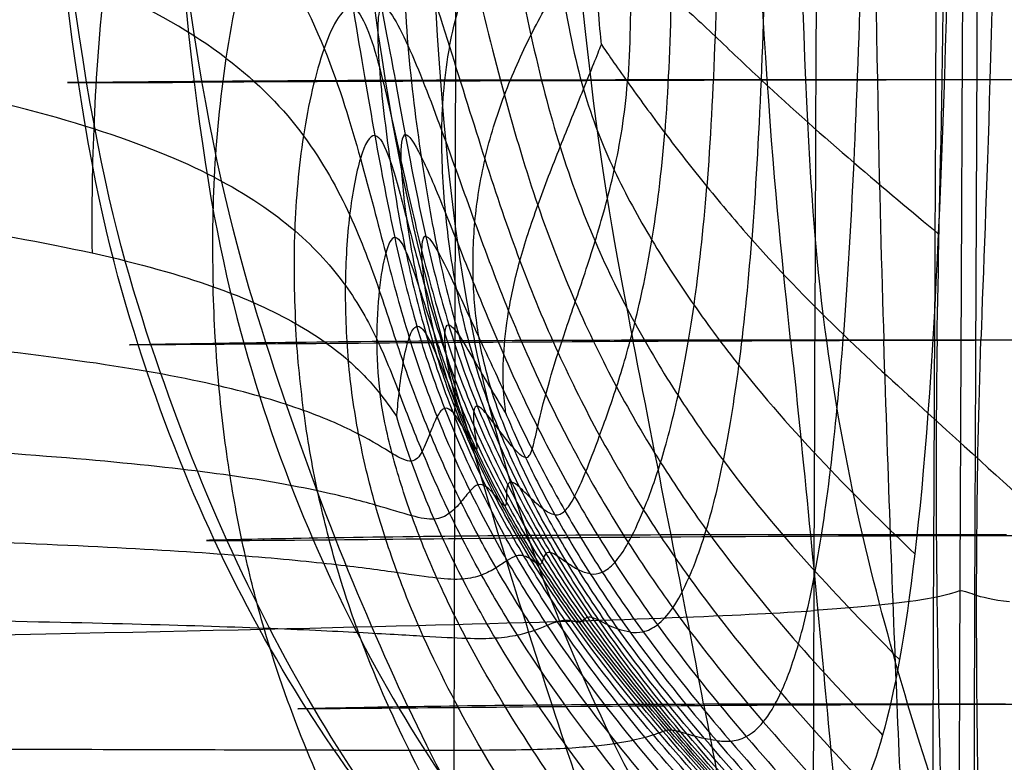
# Model space of a CAD drawing. Units: millimetres. Extents: x -25157 to -24017, y -86870 to -85840.
# Drawn here: x -24390 to -24334, y -86839 to -86797 of the extents above; entities that cross this region are included whole.
import ezdxf

# ---------------------------------------------------------------- set-up
doc = ezdxf.new("R2010")
doc.units = ezdxf.units.MM
doc.layers.add('图层 01', color=7, linetype='Continuous', true_color=0x000000)
doc.layers.add('默认值', color=7, linetype='Continuous', true_color=0x000000)

msp = doc.modelspace()

# ---------------------------------------------------------------- linework, layer by layer
at = {"layer": '图层 01', "color": 18, "true_color": 0x000000}
for points in [[(-24383.193, -86815.446, -874.319), (-24385.785, -86807.384, -874.109), (-24387.689, -86798.097, -873.275), (-24389.368, -86771.412, -873.016)], [(-24382.481, -86815.408, -945.359), (-24385.157, -86807.353, -945.298), (-24387.353, -86798.082, -944.947), (-24389.211, -86771.404, -944.834)], [(-24375.872, -86815.307, -992.099), (-24378.435, -86807.272, -992.087), (-24380.796, -86798.041, -991.969), (-24382.747, -86771.384, -991.924)], [(-24382.153, -86771.404, -799.165), (-24380.82, -86798.082, -799.563), (-24379.381, -86807.353, -800.785), (-24377.12, -86815.408, -801.213)], [(-24372.011, -86771.364, -1019.502), (-24370.203, -86798.001, -1019.544), (-24367.943, -86807.191, -1019.631), (-24365.742, -86815.206, -1019.657)], [(-24367.141, -86771.384, -746.481), (-24366.369, -86798.041, -746.932), (-24365.561, -86807.272, -748.14), (-24363.886, -86815.307, -748.812)], [(-24359.462, -86771.355, -1038.115), (-24358.162, -86797.983, -1038.183), (-24356.385, -86807.156, -1038.321), (-24354.821, -86815.162, -1038.376)], [(-24345.77, -86815.156, -1052.154), (-24346.617, -86807.151, -1052.053), (-24347.655, -86797.98, -1051.819), (-24348.313, -86771.354, -1051.702)], [(-24343.701, -86815.206, -714.703), (-24344.793, -86807.191, -713.757), (-24345.191, -86798.001, -712.734), (-24345.513, -86771.364, -712.276)], [(-24341.08, -86771.354, -1062.375), (-24340.935, -86797.98, -1062.556), (-24340.682, -86807.151, -1062.917), (-24340.424, -86815.156, -1063.086)], [(-24337.366, -86815.156, -1072.497), (-24337.246, -86807.151, -1072.258), (-24336.923, -86797.98, -1071.772), (-24336.761, -86771.354, -1071.529)], [(-24333.819, -86771.354, -1085.433), (-24334.077, -86797.98, -1085.723), (-24334.592, -86807.151, -1086.303), (-24334.855, -86815.156, -1086.595)], [(-24386.153, -86800.39, -945.116), (-24388.692, -86800.42, -904.711), (-24386.924, -86800.42, -843.354), (-24379.984, -86800.39, -800.178)], [(-24386.153, -86800.39, -945.116), (-24383.613, -86800.359, -985.521), (-24376.765, -86800.298, -1004.975), (-24369.024, -86800.268, -1019.585)], [(-24344.896, -86800.268, -713.306), (-24360.934, -86800.298, -732.007), (-24373.045, -86800.359, -757.002), (-24379.984, -86800.39, -800.178)], [(-24369.024, -86800.268, -1019.585), (-24361.282, -86800.238, -1034.196), (-24352.647, -86800.238, -1043.965), (-24347.112, -86800.238, -1051.934)], [(-24347.112, -86800.238, -1051.934), (-24341.578, -86800.238, -1059.903), (-24339.144, -86800.238, -1066.074), (-24337.079, -86800.238, -1072.014)], [(-24284.745, -86800.238, -674.506), (-24308.891, -86800.238, -682.199), (-24328.857, -86800.238, -694.606), (-24344.896, -86800.268, -713.306)], [(-24337.079, -86800.238, -1072.014), (-24335.015, -86800.238, -1077.955), (-24333.319, -86800.238, -1083.667), (-24332.598, -86800.238, -1131.225)], [(-24377.12, -86815.408, -801.213), (-24383.546, -86815.458, -844.179), (-24385.102, -86815.458, -905.148), (-24382.481, -86815.408, -945.359)], [(-24373.534, -86836.311, -873.764), (-24377.321, -86830.346, -874.114), (-24380.601, -86823.508, -874.529), (-24383.193, -86815.446, -874.319)], [(-24382.481, -86815.408, -945.359), (-24379.859, -86815.357, -985.57), (-24373.059, -86815.257, -1005.023), (-24365.742, -86815.206, -1019.657)], [(-24382.481, -86815.408, -945.359), (-24379.805, -86823.463, -945.419), (-24376.649, -86830.301, -945.189), (-24373.137, -86836.274, -944.986)], [(-24343.701, -86815.206, -714.703), (-24359.396, -86815.257, -733.281), (-24370.693, -86815.357, -758.246), (-24377.12, -86815.408, -801.213)], [(-24377.12, -86815.408, -801.213), (-24374.859, -86823.463, -801.64), (-24371.775, -86830.301, -801.272), (-24368.24, -86836.274, -800.993)], [(-24367.727, -86836.174, -991.927), (-24370.545, -86830.181, -992.019), (-24373.309, -86823.342, -992.111), (-24375.872, -86815.307, -992.099)], [(-24365.742, -86815.206, -1019.657), (-24358.425, -86815.156, -1034.292), (-24350.592, -86815.156, -1044.108), (-24345.77, -86815.156, -1052.154)], [(-24359.457, -86836.074, -1019.603), (-24361.401, -86830.06, -1019.648), (-24363.542, -86823.221, -1019.683), (-24365.742, -86815.206, -1019.657)], [(-24356.906, -86836.174, -749.852), (-24359.669, -86830.181, -749.62), (-24362.211, -86823.342, -749.484), (-24363.886, -86815.307, -748.812)], [(-24350.759, -86836.03, -1038.365), (-24351.902, -86830.008, -1038.405), (-24353.256, -86823.168, -1038.432), (-24354.821, -86815.162, -1038.376)], [(-24345.77, -86815.156, -1052.154), (-24340.948, -86815.156, -1060.201), (-24339.138, -86815.156, -1066.478), (-24337.366, -86815.156, -1072.497)], [(-24345.77, -86815.156, -1052.154), (-24344.924, -86823.161, -1052.256), (-24344.269, -86830, -1052.224), (-24343.715, -86836.024, -1052.175)], [(-24283.883, -86815.156, -676.326), (-24307.913, -86815.156, -683.934), (-24328.006, -86815.156, -696.125), (-24343.701, -86815.206, -714.703)], [(-24339.038, -86836.074, -717.56), (-24340.824, -86830.06, -716.521), (-24342.609, -86823.221, -715.65), (-24343.701, -86815.206, -714.703)], [(-24339.658, -86836.024, -1063.183), (-24339.906, -86830, -1063.231), (-24340.167, -86823.161, -1063.255), (-24340.424, -86815.156, -1063.086)], [(-24337.366, -86815.156, -1072.497), (-24337.485, -86823.161, -1072.736), (-24337.4, -86830, -1072.727), (-24337.278, -86836.024, -1072.685)], [(-24337.366, -86815.156, -1072.497), (-24335.593, -86815.156, -1078.516), (-24333.858, -86815.156, -1084.277), (-24333.122, -86815.156, -1131.881)], [(-24335.075, -86836.024, -1086.847), (-24335.13, -86830, -1086.888), (-24335.118, -86823.161, -1086.886), (-24334.855, -86815.156, -1086.595)], [(-24362.504, -86826.39, -1019.657), (-24369.205, -86826.448, -1004.996), (-24375.64, -86826.564, -985.5), (-24378.122, -86826.622, -945.271)], [(-24373.158, -86826.622, -801.367), (-24367.182, -86826.564, -758.653), (-24356.701, -86826.448, -734.185), (-24341.63, -86826.39, -716.097)], [(-24344.633, -86826.333, -1052.221), (-24348.836, -86826.333, -1044.141), (-24355.803, -86826.333, -1034.317), (-24362.504, -86826.39, -1019.657)], [(-24337.412, -86826.333, -1072.696), (-24338.989, -86826.333, -1066.636), (-24340.43, -86826.333, -1060.301), (-24344.633, -86826.333, -1052.221)], [(-24341.63, -86826.39, -716.097), (-24326.559, -86826.333, -698.009), (-24306.899, -86826.333, -686.302), (-24283.181, -86826.333, -678.939)], [(-24333.394, -86826.333, -1132.165), (-24334.121, -86826.333, -1084.543), (-24335.835, -86826.333, -1078.757), (-24337.412, -86826.333, -1072.696)], [(-24378.122, -86826.622, -945.271), (-24380.605, -86826.679, -905.043), (-24379.134, -86826.679, -844.082), (-24373.158, -86826.622, -801.367)], [(-24359.457, -86836.074, -1019.603), (-24353.551, -86836.024, -1034.287), (-24347.417, -86836.024, -1044.094), (-24343.715, -86836.024, -1052.175)], [(-24350.759, -86836.03, -1038.365), (-24349.617, -86842.052, -1038.325), (-24348.685, -86847.257, -1038.271), (-24345.924, -86851.431, -1038.261)], [(-24343.715, -86836.024, -1052.175), (-24343.162, -86842.047, -1052.126), (-24342.709, -86847.254, -1052.06), (-24341.198, -86851.43, -1052.078)], [(-24343.715, -86836.024, -1052.175), (-24340.014, -86836.024, -1060.256), (-24338.744, -86836.024, -1066.611), (-24337.278, -86836.024, -1072.685)], [(-24338.322, -86851.43, -1063.16), (-24339.178, -86847.254, -1063.062), (-24339.411, -86842.047, -1063.134), (-24339.658, -86836.024, -1063.183)], [(-24282.609, -86836.024, -682.4), (-24305.913, -86836.024, -689.337), (-24324.83, -86836.024, -700.255), (-24339.038, -86836.074, -717.56)], [(-24337.278, -86836.024, -1072.685), (-24337.157, -86842.047, -1072.643), (-24336.999, -86847.254, -1072.568), (-24336.444, -86851.43, -1072.757)], [(-24337.278, -86836.024, -1072.685), (-24335.812, -86836.024, -1078.759), (-24334.149, -86836.024, -1084.552), (-24333.442, -86836.024, -1132.16)], [(-24334.583, -86851.43, -1086.962), (-24334.9, -86847.254, -1086.722), (-24335.021, -86842.047, -1086.806), (-24335.075, -86836.024, -1086.847)], [(-24368.24, -86836.274, -800.993), (-24373.736, -86836.324, -843.43), (-24375.23, -86836.324, -904.613), (-24373.137, -86836.274, -944.986)], [(-24373.534, -86836.311, -873.764), (-24369.747, -86842.276, -873.413), (-24365.453, -86847.369, -873.127), (-24358.64, -86851.487, -873.055)], [(-24373.137, -86836.274, -944.986), (-24371.044, -86836.224, -985.358), (-24365.364, -86836.124, -1004.919), (-24359.457, -86836.074, -1019.603)], [(-24373.137, -86836.274, -944.986), (-24369.624, -86842.247, -944.782), (-24365.754, -86847.354, -944.604), (-24359.097, -86851.48, -944.504)], [(-24339.038, -86836.074, -717.56), (-24353.246, -86836.124, -734.865), (-24362.744, -86836.224, -758.556), (-24368.24, -86836.274, -800.993)], [(-24368.24, -86836.274, -800.993), (-24364.704, -86842.247, -800.715), (-24360.717, -86847.354, -800.527), (-24354.497, -86851.48, -800.957)], [(-24367.727, -86836.174, -991.927), (-24364.91, -86842.167, -991.836), (-24362.04, -86847.314, -991.746), (-24356.31, -86851.46, -991.695)], [(-24351.458, -86851.44, -1019.484), (-24355.765, -86847.274, -1019.504), (-24357.513, -86842.087, -1019.558), (-24359.457, -86836.074, -1019.603)], [(-24346.125, -86851.46, -752.083), (-24351.157, -86847.314, -750.413), (-24354.142, -86842.167, -750.084), (-24356.906, -86836.174, -749.852)], [(-24331.859, -86851.44, -722.889), (-24335.466, -86847.274, -719.808), (-24337.252, -86842.087, -718.6), (-24339.038, -86836.074, -717.56)]]:
    msp.add_open_spline(points, degree=3, dxfattribs=at)
at = {"layer": '默认值'}
for points, knots in [([(-24355.805, -86695.849, -1433.008), (-24355.815, -86707.731, -1433.008), (-24355.84, -86731.387, -1433.006), (-24355.7, -86757.535, -1432.945), (-24355.376, -86774.51, -1432.827), (-24355.111, -86785.246, -1432.717), (-24354.908, -86793.962, -1432.601), (-24354.971, -86798.439, -1432.556), (-24355.126, -86800.374, -1432.559)], [0, 0, 0, 0, 0.25, 0.5, 0.625, 0.75, 0.875, 1, 1, 1, 1]), ([(-24352.715, -86695.53, -1432.209), (-24352.723, -86707.333, -1432.21), (-24352.741, -86730.789, -1432.212), (-24352.694, -86757.066, -1432.173), (-24352.567, -86774.657, -1432.092), (-24352.512, -86786.091, -1432.022), (-24352.58, -86795.721, -1431.959), (-24352.808, -86800.955, -1431.943), (-24352.993, -86803.279, -1431.947)], [0, 0, 0, 0, 0.25, 0.5, 0.625, 0.75, 0.875, 1, 1, 1, 1]), ([(-24349.643, -86695.457, -1431.232), (-24349.648, -86707.241, -1431.233), (-24349.662, -86730.652, -1431.238), (-24349.692, -86757.232, -1431.22), (-24349.728, -86775.51, -1431.175), (-24349.828, -86787.625, -1431.139), (-24350.069, -86798.045, -1431.111), (-24350.375, -86803.8, -1431.109), (-24350.576, -86806.365, -1431.114)], [0, 0, 0, 0, 0.25, 0.5, 0.625, 0.75, 0.875, 1, 1, 1, 1]), ([(-24346.63, -86695.581, -1430.057), (-24346.635, -86707.396, -1430.06), (-24346.646, -86730.884, -1430.067), (-24346.735, -86757.864, -1430.065), (-24346.891, -86776.804, -1430.051), (-24347.097, -86789.513, -1430.039), (-24347.439, -86800.551, -1430.035), (-24347.787, -86806.679, -1430.041), (-24347.999, -86809.406, -1430.047)], [0, 0, 0, 0, 0.25, 0.5, 0.625, 0.75, 0.875, 1, 1, 1, 1]), ([(-24340.957, -86696.221, -1427.047), (-24340.962, -86708.196, -1427.051), (-24340.972, -86732.084, -1427.061), (-24341.118, -86759.934, -1427.077), (-24341.39, -86779.894, -1427.093), (-24341.697, -86793.442, -1427.108), (-24342.128, -86805.306, -1427.125), (-24342.515, -86811.918, -1427.139), (-24342.738, -86814.855, -1427.148)], [0, 0, 0, 0, 0.25, 0.5, 0.625, 0.75, 0.875, 1, 1, 1, 1]), ([(-24357.053, -86793.135, -1433.078), (-24356.394, -86792.947, -1432.947), (-24354.999, -86793.429, -1432.639), (-24352.658, -86795.35, -1432), (-24350.125, -86797.718, -1431.153), (-24346.592, -86801.107, -1429.72), (-24342.076, -86805.09, -1427.305), (-24338.771, -86807.842, -1424.655), (-24337.299, -86809.069, -1423.136)], [0, 0, 0, 0, 0.125, 0.25, 0.375, 0.5, 0.75, 1, 1, 1, 1]), ([(-24356.625, -86798.224, -1432.927), (-24356.324, -86798.669, -1432.858), (-24355.209, -86800.282, -1432.596), (-24353.037, -86803.255, -1431.983), (-24350.603, -86806.372, -1431.153), (-24347.144, -86810.469, -1429.734), (-24342.668, -86815.014, -1427.329), (-24339.366, -86818.016, -1424.68), (-24337.895, -86819.354, -1423.162)], [0, 0, 0, 0, 0.125, 0.25, 0.375, 0.5, 0.75, 1, 1, 1, 1]), ([(-24357.654, -86800.792, -1433.085), (-24357.15, -86802.534, -1432.957), (-24355.956, -86805.517, -1432.655), (-24353.771, -86809.469, -1432.023), (-24351.336, -86813.207, -1431.183), (-24347.883, -86817.833, -1429.759), (-24343.414, -86822.805, -1427.355), (-24340.117, -86826.004, -1424.708), (-24338.647, -86827.43, -1423.191)], [0, 0, 0, 0, 0.125, 0.25, 0.375, 0.5, 0.75, 1, 1, 1, 1]), ([(-24358.989, -86804.097, -1433.254), (-24358.377, -86806.05, -1433.104), (-24357.033, -86809.628, -1432.762), (-24354.74, -86814.264, -1432.091), (-24352.251, -86818.418, -1431.229), (-24348.767, -86823.385, -1429.789), (-24344.287, -86828.649, -1427.38), (-24340.994, -86831.994, -1424.737), (-24339.526, -86833.487, -1423.22)], [0, 0, 0, 0, 0.125, 0.25, 0.375, 0.5, 0.75, 1, 1, 1, 1]), ([(-24360.271, -86807.443, -1433.37), (-24359.597, -86809.405, -1433.21), (-24358.157, -86813.081, -1432.849), (-24355.781, -86817.944, -1432.151), (-24353.246, -86822.26, -1431.271), (-24349.735, -86827.39, -1429.816), (-24345.246, -86832.821, -1427.403), (-24341.958, -86836.271, -1424.762), (-24340.491, -86837.811, -1423.245)], [0, 0, 0, 0, 0.125, 0.25, 0.375, 0.5, 0.75, 1, 1, 1, 1]), ([(-24361.303, -86810.625, -1433.406), (-24360.607, -86812.476, -1433.245), (-24359.139, -86815.985, -1432.879), (-24356.75, -86820.723, -1432.176), (-24354.222, -86824.987, -1431.29), (-24350.729, -86830.112, -1429.831), (-24346.254, -86835.597, -1427.418), (-24342.97, -86839.117, -1424.78), (-24341.505, -86840.688, -1423.265)], [0, 0, 0, 0, 0.125, 0.25, 0.375, 0.5, 0.75, 1, 1, 1, 1]), ([(-24371.092, -86844.176, -1422.867), (-24371.838, -86842.563, -1424.39), (-24373.518, -86838.93, -1427.062), (-24375.638, -86833.146, -1429.561), (-24377.077, -86827.633, -1431.111), (-24377.968, -86823.02, -1432.069), (-24378.615, -86817.89, -1432.844), (-24378.844, -86814.1, -1433.253), (-24378.899, -86812.107, -1433.433)], [0, 0, 0, 0, 0.25, 0.5, 0.625, 0.75, 0.875, 1, 1, 1, 1]), ([(-24367.532, -86822.113, -1432.288), (-24367.802, -86822.136, -1432.3), (-24368.494, -86821.762, -1432.376), (-24370.346, -86820.6, -1432.542), (-24373.42, -86819.21, -1432.697), (-24379.793, -86817.296, -1432.867), (-24393.233, -86815.248, -1432.966), (-24412.297, -86814.036, -1432.981), (-24424.525, -86813.551, -1432.987)], [0, 0, 0, 0, 0.125, 0.25, 0.375, 0.5, 0.75, 1, 1, 1, 1]), ([(-24361.946, -86813.51, -1433.348), (-24361.269, -86815.168, -1433.191), (-24359.848, -86818.356, -1432.836), (-24357.544, -86822.77, -1432.146), (-24355.098, -86826.833, -1431.273), (-24351.697, -86831.809, -1429.828), (-24347.272, -86837.254, -1427.424), (-24343.992, -86840.815, -1424.789), (-24342.529, -86842.405, -1423.274)], [0, 0, 0, 0, 0.125, 0.25, 0.375, 0.5, 0.75, 1, 1, 1, 1]), ([(-24364.758, -86844.151, -1422.831), (-24365.642, -86842.541, -1424.355), (-24367.634, -86838.911, -1427.029), (-24370.155, -86833.293, -1429.516), (-24371.873, -86828.112, -1431.04), (-24372.952, -86823.872, -1431.973), (-24373.76, -86819.265, -1432.72), (-24374.076, -86815.942, -1433.109), (-24374.168, -86814.216, -1433.281)], [0, 0, 0, 0, 0.25, 0.5, 0.625, 0.75, 0.875, 1, 1, 1, 1]), ([(-24349.367, -86843.368, -1422.541), (-24350.816, -86841.762, -1424.061), (-24354.074, -86838.147, -1426.725), (-24358.375, -86832.62, -1429.206), (-24361.547, -86827.595, -1430.736), (-24363.731, -86823.52, -1431.682), (-24365.659, -86819.134, -1432.454), (-24366.734, -86816.001, -1432.869), (-24367.208, -86814.38, -1433.056)], [0, 0, 0, 0, 0.25, 0.5, 0.625, 0.75, 0.875, 1, 1, 1, 1]), ([(-24347.275, -86843.035, -1422.875), (-24348.737, -86841.434, -1424.388), (-24352.016, -86837.844, -1427.022), (-24356.35, -86832.375, -1429.444), (-24359.571, -86827.401, -1430.924), (-24361.799, -86823.364, -1431.833), (-24363.776, -86819.015, -1432.569), (-24364.884, -86815.902, -1432.964), (-24365.375, -86814.292, -1433.141)], [0, 0, 0, 0, 0.25, 0.5, 0.625, 0.75, 0.875, 1, 1, 1, 1]), ([(-24350.133, -86843.531, -1422.574), (-24351.555, -86841.925, -1424.095), (-24354.753, -86838.306, -1426.763), (-24358.967, -86832.809, -1429.242), (-24362.063, -86827.852, -1430.762), (-24364.197, -86823.859, -1431.697), (-24366.092, -86819.596, -1432.455), (-24367.166, -86816.578, -1432.861), (-24367.648, -86815.026, -1433.045)], [0, 0, 0, 0, 0.25, 0.5, 0.625, 0.75, 0.875, 1, 1, 1, 1]), ([(-24348.841, -86843.212, -1422.519), (-24350.305, -86841.608, -1424.038), (-24353.597, -86837.997, -1426.698), (-24357.926, -86832.523, -1429.169), (-24361.1, -86827.595, -1430.689), (-24363.273, -86823.627, -1431.626), (-24365.173, -86819.387, -1432.388), (-24366.216, -86816.383, -1432.797), (-24366.671, -86814.837, -1432.981)], [0, 0, 0, 0, 0.25, 0.5, 0.625, 0.75, 0.875, 1, 1, 1, 1]), ([(-24347.547, -86842.953, -1422.779), (-24349.011, -86841.352, -1424.292), (-24352.294, -86837.761, -1426.929), (-24356.623, -86832.333, -1429.354), (-24359.823, -86827.445, -1430.834), (-24362.034, -86823.508, -1431.741), (-24363.998, -86819.298, -1432.474), (-24365.106, -86816.312, -1432.865), (-24365.6, -86814.774, -1433.041)], [0, 0, 0, 0, 0.25, 0.5, 0.625, 0.75, 0.875, 1, 1, 1, 1]), ([(-24346.928, -86843.135, -1422.972), (-24348.39, -86841.533, -1424.485), (-24351.665, -86837.945, -1427.117), (-24355.977, -86832.516, -1429.527), (-24359.16, -86827.617, -1430.989), (-24361.347, -86823.668, -1431.881), (-24363.268, -86819.446, -1432.599), (-24364.327, -86816.453, -1432.982), (-24364.79, -86814.912, -1433.155)], [0, 0, 0, 0, 0.25, 0.5, 0.625, 0.75, 0.875, 1, 1, 1, 1]), ([(-24348.495, -86843.075, -1422.512), (-24349.966, -86841.471, -1424.03), (-24353.271, -86837.864, -1426.685), (-24357.589, -86832.493, -1429.14), (-24360.721, -86827.761, -1430.637), (-24362.839, -86824.023, -1431.55), (-24364.657, -86820.124, -1432.279), (-24365.635, -86817.446, -1432.663), (-24366.056, -86816.094, -1432.835)], [0, 0, 0, 0, 0.25, 0.5, 0.625, 0.75, 0.875, 1, 1, 1, 1]), ([(-24347.763, -86842.898, -1422.69), (-24349.229, -86841.296, -1424.204), (-24352.517, -86837.703, -1426.843), (-24356.823, -86832.363, -1429.266), (-24359.966, -86827.659, -1430.735), (-24362.114, -86823.943, -1431.627), (-24363.993, -86820.065, -1432.335), (-24365.043, -86817.401, -1432.707), (-24365.512, -86816.056, -1432.872)], [0, 0, 0, 0, 0.25, 0.5, 0.625, 0.75, 0.875, 1, 1, 1, 1]), ([(-24362.23, -86816.014, -1433.21), (-24361.613, -86817.418, -1433.066), (-24360.317, -86820.182, -1432.734), (-24358.191, -86824.166, -1432.078), (-24355.884, -86827.954, -1431.229), (-24352.616, -86832.715, -1429.807), (-24348.26, -86838.068, -1427.417), (-24344.984, -86841.65, -1424.784), (-24343.522, -86843.249, -1423.27)], [0, 0, 0, 0, 0.125, 0.25, 0.375, 0.5, 0.75, 1, 1, 1, 1]), ([(-24360.156, -86844.112, -1422.793), (-24361.172, -86842.502, -1424.317), (-24363.462, -86838.874, -1426.992), (-24366.37, -86833.411, -1429.466), (-24368.369, -86828.541, -1430.96), (-24369.637, -86824.664, -1431.861), (-24370.611, -86820.589, -1432.568), (-24371.015, -86817.765, -1432.928), (-24371.144, -86816.333, -1433.085)], [0, 0, 0, 0, 0.25, 0.5, 0.625, 0.75, 0.875, 1, 1, 1, 1]), ([(-24351.2, -86843.692, -1422.615), (-24352.58, -86842.085, -1424.137), (-24355.685, -86838.463, -1426.808), (-24359.749, -86833.046, -1429.279), (-24362.703, -86828.257, -1430.776), (-24364.722, -86824.471, -1431.684), (-24366.499, -86820.524, -1432.406), (-24367.52, -86817.821, -1432.786), (-24367.989, -86816.459, -1432.956)], [0, 0, 0, 0, 0.25, 0.5, 0.625, 0.75, 0.875, 1, 1, 1, 1]), ([(-24346.49, -86843.245, -1423.064), (-24347.951, -86841.643, -1424.577), (-24351.224, -86838.055, -1427.208), (-24355.5, -86832.714, -1429.602), (-24358.616, -86827.989, -1431.034), (-24360.729, -86824.251, -1431.897), (-24362.549, -86820.348, -1432.576), (-24363.519, -86817.67, -1432.931), (-24363.931, -86816.32, -1433.091)], [0, 0, 0, 0, 0.25, 0.5, 0.625, 0.75, 0.875, 1, 1, 1, 1]), ([(-24348.269, -86842.966, -1422.523), (-24349.741, -86841.364, -1424.04), (-24353.047, -86837.76, -1426.691), (-24357.338, -86832.491, -1429.129), (-24360.418, -86827.953, -1430.6), (-24362.467, -86824.462, -1431.483), (-24364.176, -86820.957, -1432.168), (-24365.04, -86818.733, -1432.5), (-24365.397, -86817.679, -1432.646)], [0, 0, 0, 0, 0.25, 0.5, 0.625, 0.75, 0.875, 1, 1, 1, 1]), ([(-24347.943, -86842.877, -1422.614), (-24349.41, -86841.275, -1424.128), (-24352.704, -86837.679, -1426.771), (-24356.986, -86832.425, -1429.193), (-24360.07, -86827.902, -1430.649), (-24362.136, -86824.421, -1431.521), (-24363.88, -86820.928, -1432.196), (-24364.799, -86818.712, -1432.522), (-24365.201, -86817.663, -1432.664)], [0, 0, 0, 0, 0.25, 0.5, 0.625, 0.75, 0.875, 1, 1, 1, 1]), ([(-24356.868, -86844.05, -1422.751), (-24358.004, -86842.441, -1424.275), (-24360.565, -86838.814, -1426.951), (-24363.835, -86833.467, -1429.413), (-24366.104, -86828.828, -1430.883), (-24367.561, -86825.245, -1431.756), (-24368.699, -86821.635, -1432.416), (-24369.18, -86819.336, -1432.731), (-24369.325, -86818.241, -1432.863)], [0, 0, 0, 0, 0.25, 0.5, 0.625, 0.75, 0.875, 1, 1, 1, 1]), ([(-24352.628, -86843.838, -1422.66), (-24353.948, -86842.23, -1424.184), (-24356.92, -86838.606, -1426.857), (-24360.776, -86833.271, -1429.319), (-24363.534, -86828.652, -1430.792), (-24365.38, -86825.093, -1431.669), (-24366.946, -86821.518, -1432.34), (-24367.816, -86819.258, -1432.67), (-24368.23, -86818.192, -1432.814)], [0, 0, 0, 0, 0.25, 0.5, 0.625, 0.75, 0.875, 1, 1, 1, 1]), ([(-24345.941, -86843.356, -1423.145), (-24347.401, -86841.754, -1424.658), (-24350.673, -86838.166, -1427.288), (-24354.921, -86832.913, -1429.667), (-24357.982, -86828.362, -1431.073), (-24360.029, -86824.851, -1431.902), (-24361.747, -86821.32, -1432.53), (-24362.602, -86819.085, -1432.836), (-24362.935, -86818.03, -1432.97)], [0, 0, 0, 0, 0.25, 0.5, 0.625, 0.75, 0.875, 1, 1, 1, 1]), ([(-24362.235, -86818.054, -1433.02), (-24361.726, -86819.135, -1432.899), (-24360.647, -86821.405, -1432.609), (-24358.759, -86824.963, -1431.994), (-24356.609, -86828.491, -1431.172), (-24353.469, -86833.055, -1429.771), (-24349.181, -86838.315, -1427.394), (-24345.907, -86841.903, -1424.763), (-24344.446, -86843.505, -1423.249)], [0, 0, 0, 0, 0.125, 0.25, 0.375, 0.5, 0.75, 1, 1, 1, 1]), ([(-24348.103, -86842.898, -1422.557), (-24349.573, -86841.296, -1424.072), (-24352.873, -86837.696, -1426.719), (-24357.146, -86832.477, -1429.144), (-24360.202, -86828.031, -1430.599), (-24362.221, -86824.66, -1431.464), (-24363.882, -86821.354, -1432.133), (-24364.65, -86819.478, -1432.403), (-24364.849, -86818.95, -1432.48)], [0, 0, 0, 0, 0.25, 0.5, 0.625, 0.75, 0.875, 1, 1, 1, 1]), ([(-24354.478, -86843.96, -1422.707), (-24355.717, -86842.352, -1424.231), (-24358.508, -86838.726, -1426.906), (-24362.098, -86833.426, -1429.363), (-24364.624, -86828.882, -1430.825), (-24366.272, -86825.426, -1431.685), (-24367.603, -86822.028, -1432.325), (-24368.207, -86820.102, -1432.601), (-24368.362, -86819.56, -1432.675)], [0, 0, 0, 0, 0.25, 0.5, 0.625, 0.75, 0.875, 1, 1, 1, 1]), ([(-24362.102, -86819.381, -1432.847), (-24361.886, -86819.917, -1432.779), (-24361.065, -86821.82, -1432.525), (-24359.348, -86825.174, -1431.928), (-24357.302, -86828.58, -1431.117), (-24354.242, -86833.055, -1429.724), (-24349.995, -86838.27, -1427.352), (-24346.723, -86841.858, -1424.721), (-24345.262, -86843.461, -1423.208)], [0, 0, 0, 0, 0.125, 0.25, 0.375, 0.5, 0.75, 1, 1, 1, 1]), ([(-24366.219, -86825.435, -1431.648), (-24366.566, -86825.463, -1431.662), (-24367.376, -86825.309, -1431.714), (-24369.382, -86824.664, -1431.829), (-24372.624, -86823.821, -1431.945), (-24379.214, -86822.62, -1432.078), (-24392.871, -86821.327, -1432.159), (-24412.056, -86820.557, -1432.175), (-24424.332, -86820.25, -1432.181)], [0, 0, 0, 0, 0.125, 0.25, 0.375, 0.5, 0.75, 1, 1, 1, 1]), ([(-24364.583, -86828.874, -1430.785), (-24364.996, -86828.905, -1430.8), (-24365.932, -86828.851, -1430.842), (-24368.123, -86828.527, -1430.923), (-24371.555, -86828.062, -1431.007), (-24378.396, -86827.375, -1431.105), (-24392.339, -86826.624, -1431.171), (-24411.701, -86826.172, -1431.189), (-24424.048, -86825.993, -1431.196)], [0, 0, 0, 0, 0.125, 0.25, 0.375, 0.5, 0.75, 1, 1, 1, 1]), ([(-24362.701, -86832.265, -1429.687), (-24363.176, -86832.297, -1429.702), (-24364.241, -86832.3, -1429.738), (-24366.635, -86832.166, -1429.799), (-24370.276, -86831.947, -1429.859), (-24377.398, -86831.606, -1429.931), (-24391.679, -86831.22, -1429.985), (-24411.261, -86830.984, -1430.005), (-24423.696, -86830.891, -1430.014)], [0, 0, 0, 0, 0.125, 0.25, 0.375, 0.5, 0.75, 1, 1, 1, 1]), ([(-24358.528, -86838.572, -1426.728), (-24359.12, -86838.607, -1426.744), (-24360.438, -86838.659, -1426.775), (-24363.258, -86838.694, -1426.818), (-24367.355, -86838.698, -1426.859), (-24375.1, -86838.678, -1426.907), (-24390.151, -86838.632, -1426.954), (-24410.243, -86838.603, -1426.979), (-24422.881, -86838.598, -1426.99)], [0, 0, 0, 0, 0.125, 0.25, 0.375, 0.5, 0.75, 1, 1, 1, 1])]:
    msp.add_open_spline(points, degree=3, knots=knots, dxfattribs=at)
for points in [[(-24336.042, -86697.057, -1423.036), (-24336.051, -86721.426, -1423.044), (-24336.077, -86770.333, -1423.071), (-24336.995, -86807.112, -1423.125), (-24337.895, -86819.354, -1423.162)], [(-24337.061, -86698.753, -1046.334), (-24337.192, -86749.558, -1047.129), (-24337.476, -86802.876, -1048.78), (-24337.584, -86829.943, -1081.811)], [(-24335.545, -86698.551, -1046.975), (-24335.61, -86723.925, -1047.332), (-24335.817, -86775.924, -1048.435), (-24336.012, -86816.051, -1065.637), (-24336.065, -86829.554, -1082.093)], [(-24334.724, -86698.724, -1047.052), (-24334.784, -86724.112, -1047.391), (-24334.982, -86776.132, -1048.448), (-24335.168, -86816.269, -1065.613), (-24335.218, -86829.773, -1082.06)], [(-24364.795, -86699.232, -1038.48), (-24364.865, -86750.159, -1040.705), (-24365.014, -86803.62, -1045.374), (-24365.071, -86831.468, -1079.975)], [(-24343.99, -86699.072, -1043.755), (-24344.105, -86749.953, -1044.988), (-24344.351, -86803.354, -1047.559), (-24344.445, -86830.677, -1081.098)], [(-24356.625, -86798.224, -1432.927), (-24356.715, -86797.245, -1432.96), (-24357.041, -86793.549, -1433.077), (-24357.603, -86785.523, -1433.256), (-24358.124, -86775.333, -1433.406), (-24358.398, -86767.07, -1433.481), (-24358.506, -86762.564, -1433.512)], [(-24361.375, -86764.721, -1433.976), (-24361.209, -86769.224, -1433.94), (-24360.792, -86777.366, -1433.851), (-24359.959, -86787.246, -1433.665), (-24358.976, -86795.064, -1433.424), (-24358.157, -86799.05, -1433.213), (-24357.654, -86800.792, -1433.085)], [(-24364.391, -86768.143, -1434.32), (-24364.111, -86772.728, -1434.279), (-24363.42, -86780.752, -1434.175), (-24362.126, -86790.2, -1433.955), (-24360.708, -86797.91, -1433.664), (-24359.602, -86802.144, -1433.405), (-24358.989, -86804.097, -1433.254)], [(-24382.992, -86773.297, -1434.839), (-24383.157, -86778.236, -1434.789), (-24384.106, -86786.023, -1434.668), (-24385.283, -86795.184, -1434.403), (-24385.827, -86803.218, -1434.041), (-24385.874, -86807.942, -1433.718), (-24385.845, -86810.175, -1433.533)], [(-24367.811, -86773.236, -1434.558), (-24367.263, -86778.061, -1434.507), (-24365.91, -86785.529, -1434.378), (-24364, -86794.04, -1434.127), (-24362.201, -86801.303, -1433.808), (-24360.945, -86805.48, -1433.53), (-24360.271, -86807.443, -1433.37)], [(-24372.402, -86783.018, -1434.662), (-24374.701, -86786.324, -1434.637), (-24376.792, -86791.71, -1434.527), (-24378.306, -86799.09, -1434.276), (-24378.942, -86805.93, -1433.926), (-24378.953, -86810.114, -1433.613), (-24378.899, -86812.107, -1433.433)], [(-24372.402, -86783.018, -1434.662), (-24369.81, -86786.215, -1434.573), (-24367.549, -86791.414, -1434.425), (-24365.296, -86798.446, -1434.17), (-24363.31, -86804.879, -1433.848), (-24361.998, -86808.774, -1433.568), (-24361.303, -86810.625, -1433.406)], [(-24372.402, -86783.018, -1434.662), (-24370.497, -86789.917, -1434.528), (-24369.101, -86796.61, -1434.335), (-24367.864, -86803.589, -1434.02), (-24366.722, -86809.353, -1433.636), (-24365.866, -86812.682, -1433.319), (-24365.375, -86814.292, -1433.141)], [(-24372.402, -86783.018, -1434.662), (-24371.835, -86789.962, -1434.536), (-24370.811, -86796.665, -1434.327), (-24369.604, -86803.636, -1433.985), (-24368.505, -86809.413, -1433.578), (-24367.682, -86812.76, -1433.244), (-24367.208, -86814.38, -1433.056)], [(-24365.341, -86798.346, -1434.159), (-24365.042, -86796.777, -1434.168), (-24364.117, -86793.733, -1434.137), (-24362.139, -86789.76, -1433.961), (-24359.962, -86786.691, -1433.676), (-24358.4, -86785.491, -1433.407), (-24357.596, -86785.162, -1433.251)], [(-24378.16, -86799, -1434.26), (-24380.041, -86797.577, -1434.314), (-24384.702, -86794.899, -1434.397), (-24394.545, -86791.465, -1434.462), (-24407.389, -86788.693, -1434.493), (-24418.297, -86787.227, -1434.501), (-24424.424, -86786.576, -1434.505)], [(-24367.739, -86791.286, -1434.419), (-24368.037, -86793.558, -1434.401), (-24367.802, -86798.452, -1434.284), (-24366.98, -86804.822, -1434), (-24366.046, -86810.203, -1433.635), (-24365.253, -86813.372, -1433.327), (-24364.79, -86814.912, -1433.155)], [(-24376.522, -86791.593, -1434.513), (-24374.626, -86793.801, -1434.448), (-24372.256, -86798.605, -1434.277), (-24370.36, -86804.911, -1433.95), (-24368.984, -86810.286, -1433.554), (-24368.13, -86813.475, -1433.228), (-24367.648, -86815.026, -1433.045)], [(-24363.313, -86804.78, -1433.832), (-24363.025, -86803.562, -1433.837), (-24362.252, -86801.105, -1433.809), (-24360.7, -86797.61, -1433.662), (-24358.955, -86794.557, -1433.427), (-24357.712, -86793.323, -1433.209), (-24357.053, -86793.135, -1433.078)], [(-24370.866, -86796.151, -1434.322), (-24371.42, -86795.945, -1434.339), (-24372.637, -86798.11, -1434.288), (-24373.834, -86803.426, -1434.073), (-24374.313, -86808.909, -1433.75), (-24374.26, -86812.49, -1433.453), (-24374.168, -86814.216, -1433.281)], [(-24369.244, -86796.1, -1434.331), (-24368.96, -86795.867, -1434.347), (-24367.749, -86797.952, -1434.287), (-24365.78, -86803.11, -1434.074), (-24363.907, -86808.405, -1433.775), (-24362.622, -86811.851, -1433.504), (-24361.946, -86813.51, -1433.348)], [(-24370.866, -86796.151, -1434.322), (-24370.311, -86796.357, -1434.306), (-24369.308, -86799.344, -1434.188), (-24368.115, -86804.949, -1433.9), (-24366.966, -86810.072, -1433.53), (-24366.095, -86813.236, -1433.217), (-24365.6, -86814.774, -1433.041)], [(-24369.244, -86796.1, -1434.331), (-24369.528, -86796.333, -1434.314), (-24369.454, -86799.349, -1434.189), (-24368.778, -86804.969, -1433.882), (-24367.906, -86810.111, -1433.492), (-24367.127, -86813.291, -1433.165), (-24366.671, -86814.837, -1432.981)], [(-24378.839, -86805.836, -1433.906), (-24380.732, -86804.858, -1433.955), (-24385.292, -86803.004, -1434.029), (-24394.865, -86800.56, -1434.091), (-24407.577, -86798.481, -1434.12), (-24418.448, -86797.343, -1434.127), (-24424.558, -86796.837, -1434.131)], [(-24365.341, -86798.346, -1434.159), (-24365.639, -86799.915, -1434.149), (-24365.908, -86803.146, -1434.08), (-24365.642, -86807.914, -1433.853), (-24365.021, -86812.248, -1433.532), (-24364.343, -86814.97, -1433.25), (-24363.931, -86816.32, -1433.091)], [(-24361.303, -86810.625, -1433.406), (-24361.02, -86809.607, -1433.41), (-24360.313, -86807.47, -1433.384), (-24359.001, -86804.1, -1433.264), (-24357.618, -86800.713, -1433.087), (-24356.838, -86798.772, -1432.962), (-24356.625, -86798.224, -1432.927)], [(-24378.16, -86799, -1434.26), (-24376.278, -86800.423, -1434.205), (-24373.415, -86803.438, -1434.068), (-24370.916, -86808.056, -1433.785), (-24369.312, -86812.356, -1433.428), (-24368.458, -86815.098, -1433.127), (-24367.989, -86816.459, -1432.956)], [(-24360.984, -86821.903, -1432.489), (-24360.807, -86821.926, -1432.502), (-24360.596, -86821.557, -1432.574), (-24360.316, -86820.247, -1432.713), (-24359.86, -86818.384, -1432.819), (-24359.16, -86815.984, -1432.867), (-24358.146, -86813.063, -1432.832), (-24356.984, -86809.6, -1432.741), (-24355.839, -86805.576, -1432.619), (-24355.281, -86802.31, -1432.562), (-24355.126, -86800.374, -1432.559)], [(-24359.293, -86825.182, -1431.892), (-24359.084, -86825.21, -1431.907), (-24358.712, -86825.058, -1431.956), (-24358.177, -86824.231, -1432.049), (-24357.546, -86822.819, -1432.123), (-24356.762, -86820.761, -1432.156), (-24355.767, -86817.999, -1432.127), (-24354.697, -86814.359, -1432.061), (-24353.689, -86809.667, -1431.983), (-24353.178, -86805.603, -1431.951), (-24352.993, -86803.279, -1431.947)], [(-24369.622, -86803.437, -1433.974), (-24369.91, -86803.412, -1433.986), (-24370.481, -86804.434, -1433.96), (-24371.132, -86807.897, -1433.791), (-24371.384, -86811.996, -1433.511), (-24371.273, -86814.901, -1433.242), (-24371.144, -86816.333, -1433.085)], [(-24369.622, -86803.437, -1433.974), (-24369.334, -86803.463, -1433.962), (-24368.754, -86804.587, -1433.889), (-24367.829, -86808.087, -1433.656), (-24366.807, -86811.995, -1433.328), (-24365.982, -86814.711, -1433.038), (-24365.512, -86816.056, -1432.872)], [(-24367.88, -86803.386, -1434.008), (-24368.076, -86803.425, -1433.991), (-24368.214, -86804.568, -1433.907), (-24367.87, -86808.087, -1433.656), (-24367.184, -86812.014, -1433.309), (-24366.477, -86814.743, -1433.006), (-24366.056, -86816.094, -1432.835)], [(-24367.88, -86803.386, -1434.008), (-24367.684, -86803.348, -1434.025), (-24367.038, -86804.339, -1434.008), (-24365.609, -86807.738, -1433.855), (-24364.021, -86811.762, -1433.6), (-24362.847, -86814.611, -1433.354), (-24362.23, -86816.014, -1433.21)], [(-24363.313, -86804.78, -1433.832), (-24363.601, -86805.998, -1433.826), (-24363.98, -86808.415, -1433.774), (-24364.057, -86811.855, -1433.595), (-24363.744, -86814.988, -1433.333), (-24363.268, -86816.974, -1433.104), (-24362.935, -86818.03, -1432.97)], [(-24424.604, -86805.785, -1433.631), (-24418.5, -86806.146, -1433.628), (-24407.642, -86806.956, -1433.621), (-24394.951, -86808.427, -1433.595), (-24385.398, -86810.138, -1433.54), (-24380.818, -86811.427, -1433.475), (-24378.899, -86812.107, -1433.433)], [(-24378.839, -86805.836, -1433.906), (-24376.946, -86806.815, -1433.858), (-24373.934, -86808.875, -1433.74), (-24371.13, -86812.059, -1433.5), (-24369.429, -86815.123, -1433.203), (-24368.644, -86817.126, -1432.958), (-24368.23, -86818.192, -1432.814)], [(-24357.261, -86828.571, -1431.078), (-24357.033, -86828.601, -1431.094), (-24356.58, -86828.55, -1431.133), (-24355.871, -86828.015, -1431.195), (-24355.097, -86826.897, -1431.243), (-24354.227, -86825.059, -1431.263), (-24353.233, -86822.366, -1431.24), (-24352.217, -86818.571, -1431.193), (-24351.279, -86813.431, -1431.142), (-24350.778, -86808.929, -1431.119), (-24350.576, -86806.365, -1431.114)], [(-24368.482, -86809.287, -1433.562), (-24368.674, -86809.31, -1433.573), (-24369.025, -86809.981, -1433.556), (-24369.4, -86812.225, -1433.427), (-24369.57, -86815.067, -1433.208), (-24369.47, -86817.146, -1432.995), (-24369.325, -86818.241, -1432.863)], [(-24368.482, -86809.287, -1433.562), (-24368.291, -86809.264, -1433.551), (-24367.875, -86809.844, -1433.492), (-24367.141, -86811.944, -1433.305), (-24366.289, -86814.631, -1433.038), (-24365.603, -86816.614, -1432.805), (-24365.201, -86817.663, -1432.664)], [(-24366.698, -86809.224, -1433.621), (-24366.856, -86809.21, -1433.603), (-24367.008, -86809.804, -1433.529), (-24366.826, -86811.925, -1433.323), (-24366.314, -86814.632, -1433.039), (-24365.753, -86816.625, -1432.792), (-24365.397, -86817.679, -1432.646)], [(-24366.698, -86809.224, -1433.621), (-24366.541, -86809.239, -1433.639), (-24366.063, -86809.892, -1433.636), (-24364.992, -86812.107, -1433.53), (-24363.702, -86814.917, -1433.335), (-24362.744, -86816.973, -1433.141), (-24362.235, -86818.054, -1433.02)], [(-24354.979, -86831.911, -1430.03), (-24354.741, -86831.942, -1430.047), (-24354.241, -86831.946, -1430.081), (-24353.426, -86831.58, -1430.124), (-24352.546, -86830.642, -1430.153), (-24351.605, -86828.931, -1430.161), (-24350.604, -86826.248, -1430.143), (-24349.615, -86822.33, -1430.109), (-24348.71, -86816.915, -1430.072), (-24348.211, -86812.134, -1430.053), (-24347.999, -86809.406, -1430.047)], [(-24362.102, -86819.381, -1432.847), (-24362.142, -86819.126, -1432.885), (-24362.263, -86818.156, -1433.021), (-24362.278, -86816.09, -1433.219), (-24362.006, -86813.573, -1433.361), (-24361.585, -86811.642, -1433.403), (-24361.303, -86810.625, -1433.406)], [(-24378.899, -86812.107, -1433.433), (-24376.98, -86812.786, -1433.391), (-24373.884, -86814.215, -1433.288), (-24370.946, -86816.365, -1433.09), (-24369.196, -86818.322, -1432.862), (-24368.544, -86819.303, -1432.716), (-24368.362, -86819.56, -1432.675)], [(-24368.362, -86819.56, -1432.675), (-24368.34, -86819.284, -1432.706), (-24368.247, -86818.234, -1432.816), (-24368.005, -86816.407, -1432.966), (-24367.665, -86814.895, -1433.057), (-24367.371, -86814.412, -1433.067), (-24367.208, -86814.38, -1433.056)], [(-24367.208, -86814.38, -1433.056), (-24367.045, -86814.348, -1433.046), (-24366.685, -86814.704, -1432.992), (-24366.066, -86816.037, -1432.842), (-24365.388, -86817.714, -1432.646), (-24364.971, -86818.693, -1432.516), (-24364.849, -86818.95, -1432.48)], [(-24364.849, -86818.95, -1432.48), (-24364.934, -86818.689, -1432.52), (-24365.215, -86817.698, -1432.664), (-24365.552, -86815.999, -1432.879), (-24365.653, -86814.641, -1433.053), (-24365.511, -86814.269, -1433.122), (-24365.375, -86814.292, -1433.141)], [(-24365.375, -86814.292, -1433.141), (-24365.239, -86814.315, -1433.16), (-24364.836, -86814.781, -1433.167), (-24363.957, -86816.267, -1433.101), (-24362.922, -86818.071, -1432.974), (-24362.283, -86819.108, -1432.875), (-24362.102, -86819.381, -1432.847)], [(-24350.026, -86838.124, -1427.169), (-24349.778, -86838.157, -1427.186), (-24349.237, -86838.21, -1427.215), (-24348.324, -86837.988, -1427.24), (-24347.343, -86837.195, -1427.249), (-24346.328, -86835.564, -1427.243), (-24345.315, -86832.827, -1427.226), (-24344.345, -86828.709, -1427.202), (-24343.462, -86822.932, -1427.174), (-24342.96, -86817.793, -1427.156), (-24342.738, -86814.855, -1427.148)], [(-24363.797, -86821.436, -1432.089), (-24363.843, -86821.44, -1432.084), (-24364.08, -86821.049, -1432.125), (-24364.597, -86820.079, -1432.256), (-24365.122, -86819.26, -1432.371), (-24365.617, -86818.94, -1432.441), (-24366.049, -86819.471, -1432.439), (-24366.456, -86820.486, -1432.386), (-24366.876, -86821.621, -1432.304), (-24367.262, -86822.089, -1432.276), (-24367.532, -86822.113, -1432.288)], [(-24360.984, -86821.903, -1432.489), (-24361.161, -86821.881, -1432.476), (-24361.657, -86821.42, -1432.497), (-24362.507, -86820.308, -1432.557), (-24363.248, -86819.32, -1432.584), (-24363.776, -86818.82, -1432.557), (-24363.986, -86819.17, -1432.457), (-24363.966, -86820.02, -1432.313), (-24363.806, -86821.02, -1432.154), (-24363.751, -86821.431, -1432.093), (-24363.797, -86821.436, -1432.089)], [(-24337.895, -86819.354, -1423.162), (-24338.796, -86831.595, -1423.199), (-24341.481, -86843.781, -1423.291), (-24344.264, -86843.594, -1423.278), (-24345.262, -86843.461, -1423.208)], [(-24337.895, -86819.354, -1423.162), (-24334.954, -86822.03, -1420.125), (-24330.512, -86826.079, -1412.5), (-24328.259, -86828.169, -1392.694), (-24327.506, -86828.887, -1377.475)], [(-24362.162, -86824.67, -1431.431), (-24362.214, -86824.677, -1431.425), (-24362.389, -86824.501, -1431.441), (-24362.78, -86823.986, -1431.518), (-24363.224, -86823.531, -1431.601), (-24363.69, -86823.378, -1431.661), (-24364.148, -86823.766, -1431.672), (-24364.662, -86824.439, -1431.655), (-24365.295, -86825.141, -1431.63), (-24365.872, -86825.407, -1431.634), (-24366.219, -86825.435, -1431.648)], [(-24359.293, -86825.182, -1431.892), (-24359.503, -86825.155, -1431.877), (-24359.97, -86824.896, -1431.865), (-24360.695, -86824.217, -1431.869), (-24361.331, -86823.574, -1431.857), (-24361.798, -86823.221, -1431.812), (-24362.019, -86823.412, -1431.716), (-24362.081, -86823.906, -1431.596), (-24362.071, -86824.461, -1431.48), (-24362.109, -86824.664, -1431.438), (-24362.162, -86824.67, -1431.431)], [(-24338.439, -86850.993, -1409.494), (-24337.439, -86851.125, -1409.558), (-24334.649, -86851.295, -1409.571), (-24331.96, -86838.461, -1409.487), (-24331.059, -86825.589, -1409.455)], [(-24360.156, -86828.025, -1430.562), (-24360.212, -86828.033, -1430.553), (-24360.359, -86827.959, -1430.557), (-24360.67, -86827.724, -1430.599), (-24361.055, -86827.52, -1430.656), (-24361.505, -86827.491, -1430.707), (-24362.011, -86827.78, -1430.73), (-24362.639, -86828.225, -1430.74), (-24363.454, -86828.666, -1430.751), (-24364.17, -86828.843, -1430.77), (-24364.583, -86828.874, -1430.785)], [(-24357.261, -86828.571, -1431.078), (-24357.489, -86828.542, -1431.061), (-24357.947, -86828.373, -1431.035), (-24358.593, -86827.956, -1431), (-24359.149, -86827.544, -1430.958), (-24359.569, -86827.296, -1430.895), (-24359.81, -86827.37, -1430.801), (-24359.939, -86827.622, -1430.698), (-24360.023, -86827.907, -1430.607), (-24360.1, -86828.016, -1430.57), (-24360.156, -86828.025, -1430.562)], [(-24327.506, -86828.887, -1377.475), (-24328.396, -86842.118, -1377.494), (-24331.063, -86855.386, -1377.547), (-24333.838, -86855.316, -1377.53), (-24334.837, -86855.209, -1377.479)], [(-24336.065, -86829.554, -1082.093), (-24336.492, -86829.602, -1082.032), (-24336.895, -86830.17, -1081.733), (-24344.445, -86830.677, -1081.098)], [(-24336.065, -86829.554, -1082.093), (-24336.118, -86843.057, -1098.549), (-24336.135, -86856.942, -1147.17), (-24336.098, -86857.324, -1208.298), (-24336.098, -86857.324, -1237.261)], [(-24333.21, -86830.176, -1081.986), (-24334.198, -86830.077, -1081.983), (-24335.412, -86829.743, -1082.067), (-24335.851, -86829.531, -1082.124), (-24336.065, -86829.554, -1082.093)], [(-24335.218, -86829.773, -1082.06), (-24335.268, -86843.278, -1098.507), (-24335.283, -86857.161, -1147.131), (-24335.246, -86857.543, -1208.294), (-24335.246, -86857.546, -1237.282)], [(-24337.584, -86829.943, -1081.811), (-24337.691, -86857.011, -1114.841), (-24337.621, -86857.828, -1179.25), (-24337.622, -86857.822, -1237.225)], [(-24420.064, -86832.632, -1078.845), (-24366.691, -86831.629, -1079.49), (-24351.995, -86831.183, -1080.462), (-24344.445, -86830.677, -1081.098)], [(-24344.445, -86830.677, -1081.098), (-24344.538, -86857.999, -1114.637), (-24344.479, -86859.245, -1179.143), (-24344.48, -86859.236, -1237.198)], [(-24365.071, -86831.468, -1079.975), (-24365.128, -86859.316, -1114.576), (-24365.092, -86861.551, -1179.11), (-24365.093, -86861.545, -1237.203)], [(-24357.88, -86831.343, -1429.468), (-24357.937, -86831.353, -1429.457), (-24358.067, -86831.337, -1429.452), (-24358.331, -86831.269, -1429.472), (-24358.679, -86831.229, -1429.51), (-24359.126, -86831.286, -1429.552), (-24359.689, -86831.51, -1429.584), (-24360.425, -86831.812, -1429.613), (-24361.39, -86832.104, -1429.645), (-24362.226, -86832.232, -1429.671), (-24362.701, -86832.265, -1429.687)], [(-24354.979, -86831.911, -1430.03), (-24355.217, -86831.88, -1430.013), (-24355.672, -86831.76, -1429.978), (-24356.27, -86831.495, -1429.921), (-24356.77, -86831.23, -1429.856), (-24357.156, -86831.053, -1429.778), (-24357.415, -86831.048, -1429.686), (-24357.59, -86831.146, -1429.592), (-24357.727, -86831.274, -1429.512), (-24357.823, -86831.333, -1429.478), (-24357.88, -86831.343, -1429.468)], [(-24352.903, -86837.552, -1426.542), (-24352.958, -86837.566, -1426.529), (-24353.07, -86837.602, -1426.512), (-24353.292, -86837.687, -1426.509), (-24353.615, -86837.8, -1426.525), (-24354.087, -86837.941, -1426.554), (-24354.755, -86838.11, -1426.591), (-24355.671, -86838.287, -1426.634), (-24356.889, -86838.451, -1426.681), (-24357.937, -86838.538, -1426.713), (-24358.528, -86838.572, -1426.728)], [(-24350.026, -86838.124, -1427.169), (-24350.274, -86838.092, -1427.151), (-24350.725, -86838.015, -1427.109), (-24351.279, -86837.883, -1427.031), (-24351.724, -86837.753, -1426.942), (-24352.076, -86837.642, -1426.848), (-24352.349, -86837.567, -1426.754), (-24352.562, -86837.528, -1426.666), (-24352.74, -86837.522, -1426.591), (-24352.848, -86837.539, -1426.555), (-24352.903, -86837.552, -1426.542)]]:
    msp.add_open_spline(points, degree=3, dxfattribs=at)

doc.saveas('drawing.dxf')
